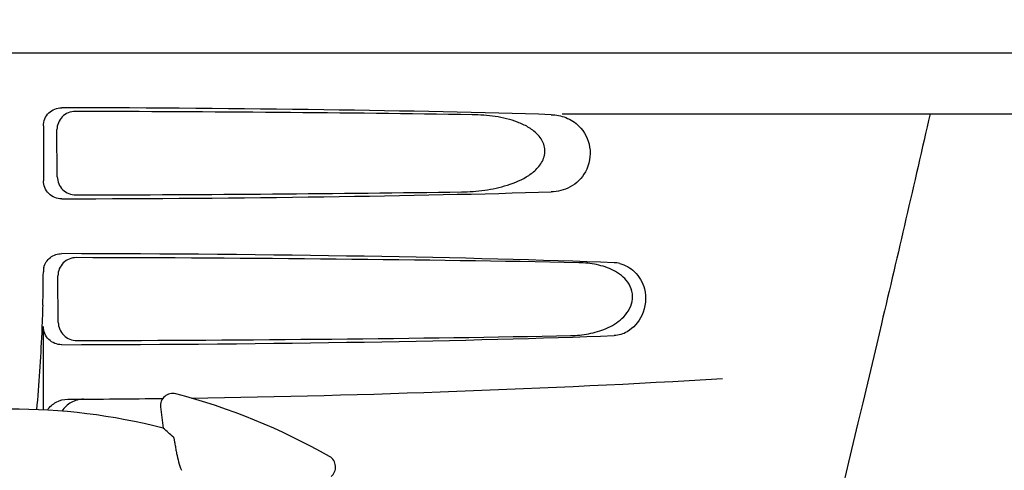
# Model space of a CAD drawing. Units: millimetres. Extents: x 671 to 5069, y 436 to 6522.
# Drawn here: x 1474 to 1555, y 5002 to 5039 of the extents above; entities that cross this region are included whole.
import ezdxf

# ---------------------------------------------------------------- set-up
doc = ezdxf.new("R2010")
doc.units = ezdxf.units.MM
doc.layers.add('COTAS', color=7, linetype='Continuous')
doc.styles.add('ARIAL', font='arial.ttf')
doc.dimstyles.new('Diseño_PlanosFabricacion', dxfattribs={"dimtxt": 40, "dimasz": 45, "dimexe": 10, "dimexo": 10, "dimgap": 10, "dimtad": 1, "dimtih": 1, "dimtoh": 1, "dimdec": 0, "dimzin": 1, "dimdsep": 46, "dimtxsty": 'ARIAL', "dimcen": 15, "dimadec": 0, "dimazin": 0, "dimtp": 0.05, "dimtm": 0.05, "dimtfac": 1, "dimtdec": 0, "dimtofl": 0, "dimtmove": 0, "dimatfit": 3, "dimfxl": 0, "dimtolj": 1, "dimarcsym": 0})

# ---------------------------------------------------------------- blocks, each defined once
blk = doc.blocks.new('*D9')
at = {"layer": 'COTAS', "color": 0, "lineweight": -2}
for p, q in [((1446.856, 5546.617), (1134.039, 5546.617)), ((1144.039, 5501.617), (1144.039, 4972.215)), ((1144.039, 4381.967), (1144.039, 4911.369)), ((1493.206, 4336.967), (1134.039, 4336.967))]:
    blk.add_line(p, q, dxfattribs=at)
at = {"layer": 'COTAS', "color": 0}
for points in [[(1136.539, 5501.617), (1151.539, 5501.617), (1144.039, 5546.617)], [(1136.539, 4381.967), (1151.539, 4381.967), (1144.039, 4336.967)]]:
    blk.add_solid(points, dxfattribs=at)
at = {"layer": 'Defpoints', "color": 0}
for p in [(1144.039, 5546.617), (1456.856, 5546.617), (1503.206, 4336.967)]:
    blk.add_point(p, dxfattribs=at)
at = {"layer": 'COTAS', "color": 0, "insert": (1144.039, 4941.792), "char_height": 40, "attachment_point": 5, "style": 'ARIAL'}
blk.add_mtext('\\A1;1210 mm', dxfattribs=at)

msp = doc.modelspace()

# ---------------------------------------------------------------- linework, layer by layer
for p, q in [((1376.857, 5036.567), (1569.556, 5036.567)), ((1518.409, 5031.567), (1561.73, 5031.567)), ((1475.712, 5030.571), (1475.712, 5026.063)), ((1476.858, 5026.381), (1476.832, 5030.26)), ((1476.94, 5014.403), (1476.914, 5018.238)), ((1475.712, 5007.201), (1475.712, 5014.063)), ((1485.361, 5007.449), (1485.57, 5005.704))]:
    msp.add_line(p, q)
for centre, radius, start, end in [((1522.59, 5016.979), 2.338, 75.86628, 87.86439), ((1381.017, 5018.878), 94.695, 358.15857, 359.81433), ((1477.22, 5018.565), 1.509, 166.26944, 179.77571), ((1473.206, 6008.074), 1000, 270.840444, 273.34795), ((1473.206, 6008.074), 1000, 270.25926, 270.706906), ((1486.354, 5007.567), 1, 75.25819, 186.8238), ((1473.206, 4957.567), 52.7, 60.37688, 75.26752), ((1473.206, 4957.567), 49.7, 75.59572, 105.04868), ((1498.761, 5002.51), 1, 308.82047, 60.38626)]:
    msp.add_arc(centre, radius, start, end)
for centre, major_axis, ratio, start_param, end_param in [((1473.206, 5029.808), (66.417, 0), 0.034012, 0.840632, 1.510233), ((1473.206, 5028.558), (94.159, 0), 0.034012, 1.157768, 1.516298), ((1473.206, 5026.826), (66.417, 0), 0.034012, -1.510233, -0.840632), ((1473.206, 5028.088), (94.133, 0), 0.034012, -1.515783, -1.167889), ((1473.206, 5017.808), (66.417, 0), 0.034012, 0.730475, 1.510233), ((1473.206, 5016.558), (93.495, 0), 0.034012, 1.049407, 1.515029), ((1473.206, 5014.826), (66.417, 0), 0.034012, -1.510233, -0.730475), ((1473.206, 5016.088), (93.469, 0), 0.034012, -1.514513, -1.057502), ((1402.151, 4949.066), (107.904, 12.909), 0.752576, 0.589762, 0.60221)]:
    msp.add_ellipse(centre, major_axis=major_axis, ratio=ratio, start_param=start_param, end_param=end_param)
for points, knots in [([(1475.712, 5030.571), (1475.712, 5030.954), (1476.04, 5031.754), (1476.842, 5032.063), (1477.226, 5032.063)], [0, 0, 0, 0, 0.499957, 1, 1, 1, 1]), ([(1478.335, 5031.755), (1477.952, 5031.756), (1477.15, 5031.445), (1476.829, 5030.643), (1476.832, 5030.26)], [0, 0, 0, 0, 0.500324, 1, 1, 1, 1]), ([(1510.115, 5025.143), (1510.756, 5025.152), (1512.037, 5025.241), (1513.924, 5025.635), (1515.43, 5026.276), (1516.454, 5027.113), (1517.021, 5028), (1517.001, 5029.089), (1516.403, 5029.932), (1515.613, 5030.501), (1514.456, 5031.029), (1512.903, 5031.39), (1511.636, 5031.481), (1511, 5031.491)], [0, 0, 0, 0, 0.123967, 0.24751, 0.371817, 0.435596, 0.501519, 0.568171, 0.632219, 0.694003, 0.755045, 0.876927, 1, 1, 1, 1]), ([(1517.506, 5031.491), (1517.915, 5031.478), (1518.755, 5031.322), (1519.485, 5030.857), (1519.789, 5030.557)], [0, 0, 0, 0, 0.489037, 1, 1, 1, 1]), ([(1548.686, 5031.567), (1547.376, 5025.8), (1542.02, 5002.666), (1536.3, 4979.618), (1531.874, 4962.344)], [0, 0, 0, 0, 0.249043, 1, 1, 1, 1]), ([(1519.789, 5030.557), (1520.249, 5030.102), (1520.899, 5028.815), (1520.555, 5026.771), (1519.182, 5025.428), (1518.042, 5025.159), (1517.506, 5025.143)], [0, 0, 0, 0, 0.262509, 0.543758, 0.782123, 1, 1, 1, 1]), ([(1477.226, 5024.571), (1476.842, 5024.57), (1476.04, 5024.88), (1475.712, 5025.679), (1475.712, 5026.063)], [0, 0, 0, 0, 0.500043, 1, 1, 1, 1]), ([(1476.858, 5026.381), (1476.861, 5025.997), (1477.196, 5025.2), (1477.998, 5024.89), (1478.382, 5024.891)], [0, 0, 0, 0, 0.499674, 1, 1, 1, 1]), ([(1475.754, 5018.923), (1475.832, 5019.242), (1476.22, 5019.843), (1476.898, 5020.063), (1477.226, 5020.063)], [0, 0, 0, 0, 0.500017, 1, 1, 1, 1]), ([(1478.417, 5019.733), (1478.034, 5019.733), (1477.232, 5019.422), (1476.911, 5018.62), (1476.914, 5018.238)], [0, 0, 0, 0, 0.500292, 1, 1, 1, 1]), ([(1519.104, 5013.319), (1519.602, 5013.328), (1520.6, 5013.425), (1522.061, 5013.853), (1523.419, 5014.649), (1524.235, 5015.842), (1524.214, 5016.982), (1523.736, 5017.958), (1522.68, 5018.749), (1521.254, 5019.206), (1520.268, 5019.305), (1519.774, 5019.315)], [0, 0, 0, 0, 0.121497, 0.243488, 0.368503, 0.501319, 0.570855, 0.637091, 0.759868, 0.879648, 1, 1, 1, 1]), ([(1523.162, 5019.246), (1523.601, 5019.134), (1524.511, 5018.614), (1525.043, 5017.697), (1525.182, 5017.168)], [0, 0, 0, 0, 0.452754, 1, 1, 1, 1]), ([(1525.182, 5017.168), (1525.369, 5016.46), (1525.215, 5015.006), (1524.278, 5013.936), (1523.756, 5013.631)], [0, 0, 0, 0, 0.547849, 1, 1, 1, 1]), ([(1475.663, 5015.835), (1475.638, 5015.069), (1475.527, 5012.196), (1475.345, 5009.324), (1475.151, 5007.223)], [0, 0, 0, 0, 0.266257, 1, 1, 1, 1]), ([(1476.94, 5014.403), (1476.942, 5014.019), (1477.278, 5013.222), (1478.08, 5012.913), (1478.464, 5012.914)], [0, 0, 0, 0, 0.49968, 1, 1, 1, 1]), ([(1477.226, 5012.571), (1476.842, 5012.57), (1476.04, 5012.88), (1475.712, 5013.679), (1475.712, 5014.063)], [0, 0, 0, 0, 0.500113, 1, 1, 1, 1]), ([(1476.048, 5007.188), (1476.23, 5007.46), (1476.739, 5007.92), (1477.403, 5008.083), (1477.731, 5008.085)], [0, 0, 0, 0, 0.500057, 1, 1, 1, 1]), ([(1479.014, 5008.091), (1478.664, 5008.089), (1477.955, 5007.902), (1477.43, 5007.396), (1477.245, 5007.103)], [0, 0, 0, 0, 0.503143, 1, 1, 1, 1]), ([(1486.423, 5004.958), (1486.43, 5004.952), (1486.438, 5004.925), (1486.454, 5004.874), (1486.472, 5004.792), (1486.493, 5004.684), (1486.518, 5004.548), (1486.559, 5004.312), (1486.589, 5004.123), (1486.61, 5003.987)], [0, 0, 0, 0, 0.026576, 0.081508, 0.165134, 0.277245, 0.417404, 0.585113, 1, 1, 1, 1]), ([(1486.61, 5003.987), (1486.629, 5003.866), (1486.733, 5003.272), (1486.901, 5002.688), (1487.075, 5002.239)], [0, 0, 0, 0, 0.203055, 1, 1, 1, 1])]:
    msp.add_open_spline(points, degree=3, knots=knots)
msp.add_open_spline([(1523.756, 5013.631), (1523.433, 5013.442), (1523.051, 5013.333), (1522.677, 5013.319)], degree=3)

# ---------------------------------------------------------------- dimensions: what is measured, and where the dimension line sits
at = {"layer": 'COTAS', "color": 7}
dim = msp.add_linear_dim(base=(1144.039, 5546.617), p1=(1503.206, 4336.967), p2=(1456.856, 5546.617), angle=90, dimstyle='Diseño_PlanosFabricacion', override={"dimpost": ' mm'}, dxfattribs=at)
dim.commit()
dim.dimension.update_dxf_attribs({"geometry": '*D9', "text_midpoint": (1144.039, 4941.792)})

doc.saveas('drawing.dxf')
